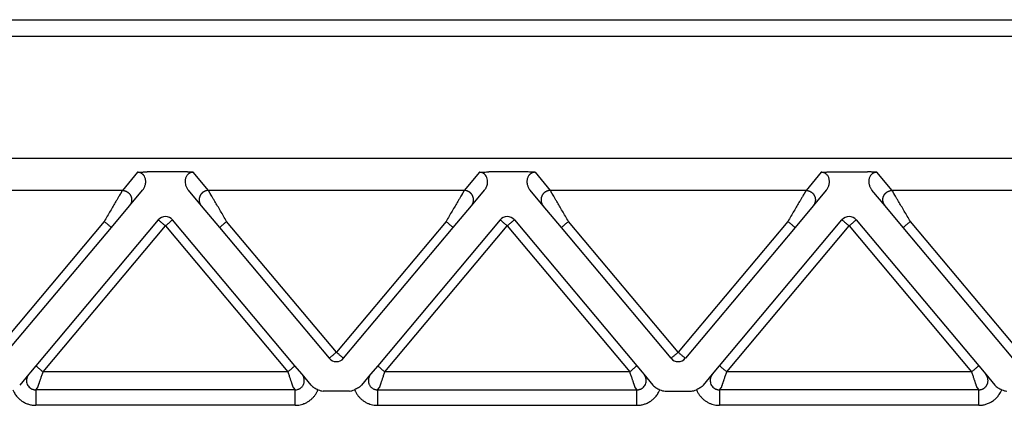
# Model space of a CAD drawing. Units: millimetres. Extents: x 382 to 679, y 152 to 362.
# Drawn here: x 471 to 503, y 277 to 289 of the extents above; entities that cross this region are included whole.
import ezdxf

# ---------------------------------------------------------------- set-up
doc = ezdxf.new("R2010")
doc.units = ezdxf.units.MM

msp = doc.modelspace()

# ---------------------------------------------------------------- linework, layer by layer
at = {"color": 2, "linetype": 'Continuous'}
for p, q in [((447.104, 288.961), (526.134, 288.961)), ((474.724, 284.056), (474.234, 283.473)), ((476.207, 284.067), (475.031, 284.067)), ((477.004, 283.473), (476.514, 284.056)), ((485.724, 284.056), (485.234, 283.473)), ((487.207, 284.067), (486.031, 284.067)), ((487.514, 284.056), (488.004, 283.473)), ((496.724, 284.056), (496.234, 283.473)), ((497.031, 284.067), (498.207, 284.067)), ((499.004, 283.473), (498.514, 284.056)), ((474.234, 283.473), (466.004, 283.473)), ((474.464, 282.981), (474.884, 283.482)), ((476.354, 283.482), (476.774, 282.981)), ((485.234, 283.473), (477.004, 283.473)), ((485.464, 282.981), (485.884, 283.482)), ((487.774, 282.981), (487.354, 283.482)), ((496.234, 283.473), (488.004, 283.473)), ((496.884, 283.482), (496.464, 282.981)), ((498.774, 282.981), (498.354, 283.482)), ((507.234, 283.473), (499.004, 283.473)), ((473.879, 282.284), (474.464, 282.981)), ((476.774, 282.981), (477.359, 282.284)), ((484.879, 282.284), (485.464, 282.981)), ((488.359, 282.284), (487.774, 282.981)), ((496.464, 282.981), (495.879, 282.284)), ((499.359, 282.284), (498.774, 282.981)), ((473.649, 282.476), (470.119, 278.27)), ((475.389, 282.528), (471.45, 277.834)), ((471.68, 277.641), (475.619, 282.335)), ((475.619, 282.335), (479.558, 277.641)), ((479.788, 277.834), (475.849, 282.528)), ((481.119, 278.27), (477.589, 282.476)), ((484.649, 282.476), (481.119, 278.27)), ((486.389, 282.528), (482.45, 277.834)), ((482.68, 277.641), (486.619, 282.335)), ((486.619, 282.335), (490.558, 277.641)), ((486.849, 282.528), (490.788, 277.834)), ((492.119, 278.27), (488.589, 282.476)), ((495.649, 282.476), (492.119, 278.27)), ((493.45, 277.834), (497.389, 282.528)), ((493.68, 277.641), (497.619, 282.335)), ((497.619, 282.335), (501.558, 277.641)), ((497.849, 282.528), (501.788, 277.834)), ((503.119, 278.27), (499.589, 282.476)), ((470.349, 278.077), (473.879, 282.284)), ((477.359, 282.284), (480.889, 278.077)), ((481.349, 278.077), (484.879, 282.284)), ((491.889, 278.077), (488.359, 282.284)), ((495.879, 282.284), (492.349, 278.077)), ((502.889, 278.077), (499.359, 282.284)), ((471.223, 277.563), (470.93, 277.214)), ((471.283, 277.634), (471.223, 277.563)), ((471.45, 277.834), (471.283, 277.634)), ((479.558, 277.641), (471.68, 277.641)), ((480.015, 277.563), (479.788, 277.834)), ((480.308, 277.214), (480.015, 277.563)), ((482.223, 277.563), (481.93, 277.214)), ((482.45, 277.834), (482.223, 277.563)), ((490.558, 277.641), (482.68, 277.641)), ((490.788, 277.834), (490.955, 277.634)), ((490.955, 277.634), (491.015, 277.563)), ((491.015, 277.563), (491.308, 277.214)), ((492.93, 277.214), (493.223, 277.563)), ((493.223, 277.563), (493.45, 277.834)), ((501.558, 277.641), (493.68, 277.641)), ((501.788, 277.834), (502.015, 277.563)), ((502.015, 277.563), (502.308, 277.214)), ((471.448, 277.065), (471.513, 277.143)), ((479.79, 277.065), (471.448, 277.065)), ((479.725, 277.143), (479.79, 277.065)), ((481.542, 277.025), (480.696, 277.025)), ((482.448, 277.065), (482.513, 277.143)), ((482.448, 277.065), (490.79, 277.065)), ((490.725, 277.143), (490.79, 277.065)), ((491.696, 277.025), (492.542, 277.025)), ((493.448, 277.065), (493.513, 277.143)), ((501.79, 277.065), (493.448, 277.065)), ((501.725, 277.143), (501.79, 277.065)), ((479.79, 276.567), (471.448, 276.567)), ((482.448, 276.567), (490.79, 276.567)), ((501.79, 276.567), (493.448, 276.567))]:
    msp.add_line(p, q, dxfattribs=at)
at = {"color": 7, "linetype": 'Continuous'}
for p, q in [((520.05, 288.425), (453.188, 288.425)), ((520.05, 284.498), (453.188, 284.498))]:
    msp.add_line(p, q, dxfattribs=at)
at = {"color": 2, "linetype": 'Continuous'}
for centre, start, end in [((475.619, 282.335), 90, 140), ((475.619, 282.335), 40, 90), ((486.619, 282.335), 90, 140), ((486.619, 282.335), 40, 90), ((497.619, 282.335), 90, 140), ((497.619, 282.335), 40, 90), ((481.119, 278.27), 220, 270), ((481.119, 278.27), 270, 320), ((492.119, 278.27), 220, 270), ((492.119, 278.27), 270, 320)]:
    msp.add_arc(centre, 0.3, start, end, dxfattribs=at)
for points, knots in [([(474.724, 284.056), (474.727, 284.057), (474.738, 284.058), (474.755, 284.059), (474.773, 284.06), (474.797, 284.062), (474.828, 284.063), (474.862, 284.064), (474.896, 284.066), (474.934, 284.066), (474.98, 284.067), (475.013, 284.067), (475.031, 284.067)], [0, 0, 0, 0, 0.0108475, 0.0315805, 0.049938, 0.0658136, 0.1054816, 0.1411152, 0.1696712, 0.2073052, 0.2533871, 0.3072897, 0.3072897, 0.3072897, 0.3072897]), ([(474.884, 283.482), (474.894, 283.494), (474.912, 283.518), (474.935, 283.557), (474.954, 283.597), (474.969, 283.639), (474.979, 283.681), (474.985, 283.724), (474.986, 283.764), (474.982, 283.822), (474.965, 283.891), (474.932, 283.949), (474.902, 283.982), (474.884, 283.999), (474.864, 284.015), (474.839, 284.03), (474.813, 284.041), (474.785, 284.05), (474.756, 284.055), (474.735, 284.056), (474.724, 284.056)], [0, 0, 0, 0, 0.0457801, 0.0916067, 0.1360403, 0.1786215, 0.2254499, 0.2629683, 0.3094214, 0.3463568, 0.4355024, 0.5198862, 0.5444199, 0.5685527, 0.593681, 0.6214496, 0.654211, 0.6798464, 0.708587, 0.7427254, 0.7427254, 0.7427254, 0.7427254]), ([(476.514, 284.056), (476.511, 284.057), (476.5, 284.058), (476.483, 284.059), (476.465, 284.06), (476.441, 284.062), (476.41, 284.063), (476.376, 284.064), (476.342, 284.066), (476.304, 284.066), (476.258, 284.067), (476.225, 284.067), (476.207, 284.067)], [0, 0, 0, 0, 0.0108475, 0.0315805, 0.049938, 0.0658136, 0.1054816, 0.1411152, 0.1696712, 0.2073052, 0.2533871, 0.3072897, 0.3072897, 0.3072897, 0.3072897]), ([(476.514, 284.056), (476.503, 284.056), (476.482, 284.055), (476.453, 284.05), (476.425, 284.041), (476.4, 284.03), (476.375, 284.015), (476.355, 284), (476.336, 283.982), (476.315, 283.959), (476.294, 283.927), (476.276, 283.889), (476.263, 283.848), (476.252, 283.793), (476.251, 283.721), (476.268, 283.636), (476.301, 283.554), (476.336, 283.506), (476.354, 283.482)], [0, 0, 0, 0, 0.0323871, 0.0628796, 0.088515, 0.1212764, 0.145276, 0.174173, 0.1983058, 0.2228395, 0.2670907, 0.3122743, 0.3493049, 0.3967829, 0.4793433, 0.5642993, 0.6538093, 0.7426876, 0.7426876, 0.7426876, 0.7426876]), ([(485.724, 284.056), (485.727, 284.057), (485.738, 284.058), (485.755, 284.059), (485.773, 284.06), (485.797, 284.062), (485.828, 284.063), (485.88, 284.065), (485.947, 284.067), (486.002, 284.067), (486.031, 284.067)], [0, 0, 0, 0, 0.0108475, 0.0315805, 0.049938, 0.0658136, 0.1054816, 0.1411152, 0.2221675, 0.3072882, 0.3072882, 0.3072882, 0.3072882]), ([(485.884, 283.482), (485.895, 283.495), (485.913, 283.519), (485.935, 283.557), (485.954, 283.595), (485.973, 283.65), (485.987, 283.721), (485.986, 283.807), (485.965, 283.891), (485.931, 283.949), (485.902, 283.983), (485.884, 283.999), (485.864, 284.015), (485.839, 284.03), (485.813, 284.041), (485.785, 284.05), (485.756, 284.055), (485.735, 284.056), (485.724, 284.056)], [0, 0, 0, 0, 0.0507233, 0.091605, 0.1301606, 0.1786184, 0.2635745, 0.3461349, 0.4352805, 0.5196643, 0.5458169, 0.5683305, 0.5934589, 0.6212275, 0.6539889, 0.6796243, 0.7083649, 0.7425032, 0.7425032, 0.7425032, 0.7425032]), ([(487.514, 284.056), (487.511, 284.057), (487.5, 284.058), (487.483, 284.059), (487.465, 284.06), (487.441, 284.062), (487.41, 284.063), (487.358, 284.065), (487.291, 284.067), (487.236, 284.067), (487.207, 284.067)], [0, 0, 0, 0, 0.0108475, 0.0315805, 0.049938, 0.0658136, 0.1054816, 0.1411152, 0.2221675, 0.3072882, 0.3072882, 0.3072882, 0.3072882]), ([(487.514, 284.056), (487.503, 284.056), (487.482, 284.055), (487.453, 284.05), (487.425, 284.041), (487.399, 284.03), (487.374, 284.015), (487.353, 283.999), (487.335, 283.982), (487.314, 283.957), (487.293, 283.926), (487.275, 283.886), (487.262, 283.846), (487.255, 283.806), (487.252, 283.764), (487.253, 283.724), (487.259, 283.681), (487.269, 283.639), (487.284, 283.597), (487.303, 283.557), (487.326, 283.518), (487.344, 283.494), (487.354, 283.482)], [0, 0, 0, 0, 0.0323871, 0.0628796, 0.088515, 0.1212764, 0.1485661, 0.1741735, 0.2001036, 0.2228396, 0.2724938, 0.3122695, 0.3538566, 0.3967796, 0.4337149, 0.480168, 0.5176865, 0.5645148, 0.607096, 0.6515296, 0.6973563, 0.7431363, 0.7431363, 0.7431363, 0.7431363]), ([(496.724, 284.056), (496.727, 284.057), (496.738, 284.058), (496.755, 284.059), (496.773, 284.06), (496.797, 284.062), (496.828, 284.063), (496.869, 284.065), (496.913, 284.066), (496.958, 284.067), (496.997, 284.067), (497.02, 284.067), (497.031, 284.067)], [0, 0, 0, 0, 0.0108475, 0.0315805, 0.049938, 0.0658136, 0.1054816, 0.1411152, 0.1907534, 0.236168, 0.2756007, 0.3072897, 0.3072897, 0.3072897, 0.3072897]), ([(496.884, 283.482), (496.894, 283.494), (496.912, 283.518), (496.935, 283.557), (496.954, 283.597), (496.969, 283.638), (496.979, 283.679), (496.985, 283.722), (496.986, 283.764), (496.983, 283.808), (496.975, 283.848), (496.962, 283.891), (496.943, 283.929), (496.916, 283.968), (496.884, 284.001), (496.846, 284.026), (496.813, 284.041), (496.785, 284.05), (496.756, 284.055), (496.735, 284.056), (496.724, 284.056)], [0, 0, 0, 0, 0.0457801, 0.0916067, 0.1360403, 0.1786215, 0.2209358, 0.2629693, 0.3094224, 0.3463578, 0.3938357, 0.4308663, 0.4819526, 0.5202978, 0.571453, 0.6217316, 0.654493, 0.6801284, 0.708869, 0.7430073, 0.7430073, 0.7430073, 0.7430073]), ([(498.514, 284.056), (498.511, 284.057), (498.5, 284.058), (498.483, 284.059), (498.465, 284.06), (498.441, 284.062), (498.41, 284.063), (498.369, 284.065), (498.325, 284.066), (498.28, 284.067), (498.241, 284.067), (498.218, 284.067), (498.207, 284.067)], [0, 0, 0, 0, 0.0108475, 0.0315805, 0.049938, 0.0658136, 0.1054816, 0.1411152, 0.1907534, 0.236168, 0.2756007, 0.3072897, 0.3072897, 0.3072897, 0.3072897]), ([(498.514, 284.056), (498.503, 284.056), (498.482, 284.055), (498.453, 284.05), (498.425, 284.041), (498.4, 284.03), (498.375, 284.015), (498.354, 283.999), (498.335, 283.982), (498.316, 283.96), (498.295, 283.929), (498.275, 283.888), (498.262, 283.845), (498.254, 283.802), (498.252, 283.761), (498.254, 283.718), (498.26, 283.678), (498.27, 283.635), (498.284, 283.595), (498.304, 283.555), (498.326, 283.518), (498.344, 283.494), (498.354, 283.482)], [0, 0, 0, 0, 0.0341383, 0.062879, 0.0885143, 0.1212757, 0.1452754, 0.1741724, 0.2001025, 0.2228385, 0.2611837, 0.3122699, 0.35882, 0.3967775, 0.4425626, 0.4801654, 0.5264719, 0.564512, 0.6129698, 0.6515255, 0.6973521, 0.7431322, 0.7431322, 0.7431322, 0.7431322]), ([(474.234, 283.473), (474.231, 283.468), (474.224, 283.455), (474.213, 283.437), (474.201, 283.417), (474.191, 283.399), (474.179, 283.378), (474.157, 283.341), (474.123, 283.284), (474.077, 283.205), (474.014, 283.099), (473.937, 282.967), (473.844, 282.809), (473.748, 282.645), (473.682, 282.533), (473.649, 282.476)], [0, 0, 0, 0, 0.016654, 0.045286, 0.063777, 0.084966, 0.108577, 0.134625, 0.213925, 0.30684, 0.411513, 0.581956, 0.766841, 0.958917, 1.15533, 1.15533, 1.15533, 1.15533]), ([(474.234, 283.473), (474.246, 283.472), (474.27, 283.471), (474.3, 283.465), (474.325, 283.458), (474.344, 283.451), (474.363, 283.443), (474.379, 283.435), (474.391, 283.427), (474.401, 283.421), (474.41, 283.415), (474.419, 283.408), (474.427, 283.401), (474.436, 283.393), (474.444, 283.385), (474.452, 283.377), (474.46, 283.368), (474.468, 283.359), (474.475, 283.35), (474.482, 283.34), (474.488, 283.33), (474.494, 283.32), (474.5, 283.31), (474.505, 283.299), (474.51, 283.288), (474.514, 283.277), (474.518, 283.266), (474.522, 283.254), (474.525, 283.243), (474.527, 283.232), (474.529, 283.22), (474.531, 283.208), (474.532, 283.197), (474.533, 283.186), (474.533, 283.174), (474.533, 283.163), (474.533, 283.152), (474.532, 283.141), (474.53, 283.13), (474.528, 283.116), (474.524, 283.098), (474.518, 283.078), (474.511, 283.06), (474.501, 283.036), (474.486, 283.009), (474.471, 282.99), (474.464, 282.981)], [0, 0, 0, 0, 0.0350903, 0.0726481, 0.0923496, 0.1126396, 0.133496, 0.1548885, 0.1657766, 0.1767845, 0.1879065, 0.1991364, 0.2104676, 0.221893, 0.2334054, 0.2449968, 0.2566591, 0.2683839, 0.2801625, 0.2919858, 0.3038446, 0.3157297, 0.3276315, 0.3395406, 0.3514473, 0.3633421, 0.3752156, 0.3870583, 0.3988612, 0.4106151, 0.4223114, 0.4339415, 0.4454973, 0.4569709, 0.4683548, 0.4796421, 0.490826, 0.5019002, 0.5128589, 0.5236968, 0.5449871, 0.5657408, 0.58593, 0.6055347, 0.6429161, 0.6778601, 0.6778601, 0.6778601, 0.6778601]), ([(477.004, 283.473), (476.992, 283.472), (476.968, 283.471), (476.938, 283.465), (476.913, 283.458), (476.894, 283.451), (476.875, 283.443), (476.859, 283.435), (476.847, 283.427), (476.837, 283.421), (476.828, 283.415), (476.819, 283.408), (476.811, 283.401), (476.802, 283.393), (476.794, 283.385), (476.786, 283.377), (476.778, 283.368), (476.77, 283.359), (476.763, 283.35), (476.756, 283.34), (476.75, 283.33), (476.744, 283.32), (476.738, 283.31), (476.733, 283.299), (476.728, 283.288), (476.724, 283.277), (476.72, 283.266), (476.716, 283.254), (476.713, 283.243), (476.711, 283.232), (476.709, 283.22), (476.707, 283.208), (476.706, 283.197), (476.705, 283.186), (476.705, 283.174), (476.705, 283.163), (476.705, 283.152), (476.706, 283.141), (476.708, 283.13), (476.71, 283.116), (476.714, 283.098), (476.72, 283.078), (476.727, 283.06), (476.737, 283.036), (476.752, 283.009), (476.767, 282.99), (476.774, 282.981)], [0, 0, 0, 0, 0.0350903, 0.0726481, 0.0923496, 0.1126396, 0.133496, 0.1548885, 0.1657766, 0.1767845, 0.1879065, 0.1991364, 0.2104676, 0.221893, 0.2334054, 0.2449968, 0.2566591, 0.2683839, 0.2801625, 0.2919858, 0.3038446, 0.3157297, 0.3276315, 0.3395406, 0.3514473, 0.3633421, 0.3752156, 0.3870583, 0.3988612, 0.4106151, 0.4223114, 0.4339415, 0.4454973, 0.4569709, 0.4683548, 0.4796421, 0.490826, 0.5019002, 0.5128589, 0.5236968, 0.5449871, 0.5657408, 0.58593, 0.6055347, 0.6429161, 0.6778601, 0.6778601, 0.6778601, 0.6778601]), ([(477.589, 282.476), (477.556, 282.533), (477.49, 282.645), (477.394, 282.809), (477.301, 282.967), (477.224, 283.099), (477.161, 283.205), (477.115, 283.284), (477.081, 283.341), (477.059, 283.378), (477.047, 283.399), (477.037, 283.417), (477.025, 283.437), (477.014, 283.455), (477.007, 283.468), (477.004, 283.473)], [0, 0, 0, 0, 0.196412, 0.388489, 0.573373, 0.743817, 0.84849, 0.941405, 1.020705, 1.046753, 1.070364, 1.091552, 1.110044, 1.138676, 1.15533, 1.15533, 1.15533, 1.15533]), ([(485.234, 283.473), (485.231, 283.468), (485.224, 283.455), (485.213, 283.437), (485.201, 283.417), (485.191, 283.399), (485.179, 283.378), (485.157, 283.341), (485.123, 283.284), (485.077, 283.205), (485.014, 283.099), (484.937, 282.967), (484.844, 282.809), (484.748, 282.645), (484.682, 282.533), (484.649, 282.476)], [0, 0, 0, 0, 0.016654, 0.045286, 0.063777, 0.084966, 0.108577, 0.134625, 0.213925, 0.30684, 0.411513, 0.581956, 0.766841, 0.958917, 1.15533, 1.15533, 1.15533, 1.15533]), ([(485.464, 282.981), (485.471, 282.99), (485.486, 283.009), (485.501, 283.036), (485.511, 283.06), (485.518, 283.078), (485.524, 283.098), (485.528, 283.116), (485.53, 283.13), (485.532, 283.141), (485.533, 283.152), (485.533, 283.163), (485.533, 283.174), (485.533, 283.186), (485.532, 283.197), (485.531, 283.208), (485.529, 283.22), (485.527, 283.232), (485.525, 283.243), (485.522, 283.254), (485.518, 283.266), (485.514, 283.277), (485.51, 283.288), (485.505, 283.299), (485.5, 283.31), (485.494, 283.32), (485.488, 283.33), (485.482, 283.34), (485.475, 283.35), (485.468, 283.359), (485.46, 283.368), (485.452, 283.377), (485.444, 283.385), (485.436, 283.393), (485.427, 283.401), (485.419, 283.408), (485.41, 283.415), (485.401, 283.421), (485.391, 283.427), (485.379, 283.435), (485.363, 283.443), (485.344, 283.451), (485.325, 283.458), (485.3, 283.465), (485.27, 283.471), (485.246, 283.472), (485.234, 283.473)], [0, 0, 0, 0, 0.034944, 0.0723254, 0.09193, 0.1121193, 0.132873, 0.1541633, 0.1650012, 0.1759599, 0.1870341, 0.198218, 0.2095052, 0.2208892, 0.2323628, 0.2439186, 0.2555487, 0.267245, 0.2789989, 0.2908017, 0.3026445, 0.314518, 0.3264128, 0.3383195, 0.3502285, 0.3621304, 0.3740155, 0.3858743, 0.3976976, 0.4094762, 0.421201, 0.4328633, 0.4444547, 0.455967, 0.4673925, 0.4787237, 0.4899536, 0.5010755, 0.5120834, 0.5229715, 0.5443641, 0.5652205, 0.5855105, 0.605212, 0.6427697, 0.6778601, 0.6778601, 0.6778601, 0.6778601]), ([(488.004, 283.473), (487.992, 283.472), (487.968, 283.471), (487.938, 283.465), (487.913, 283.458), (487.894, 283.451), (487.875, 283.443), (487.859, 283.435), (487.847, 283.427), (487.837, 283.421), (487.828, 283.415), (487.819, 283.408), (487.811, 283.401), (487.802, 283.393), (487.794, 283.385), (487.786, 283.377), (487.778, 283.368), (487.77, 283.359), (487.763, 283.35), (487.756, 283.34), (487.75, 283.33), (487.744, 283.32), (487.738, 283.31), (487.733, 283.299), (487.728, 283.288), (487.724, 283.277), (487.72, 283.266), (487.716, 283.254), (487.713, 283.243), (487.711, 283.232), (487.709, 283.22), (487.707, 283.208), (487.706, 283.197), (487.705, 283.186), (487.705, 283.174), (487.705, 283.163), (487.705, 283.152), (487.706, 283.141), (487.708, 283.13), (487.71, 283.116), (487.714, 283.098), (487.72, 283.078), (487.727, 283.06), (487.737, 283.036), (487.752, 283.009), (487.767, 282.99), (487.774, 282.981)], [0, 0, 0, 0, 0.0350903, 0.0726481, 0.0923496, 0.1126396, 0.133496, 0.1548885, 0.1657766, 0.1767845, 0.1879065, 0.1991364, 0.2104676, 0.221893, 0.2334054, 0.2449968, 0.2566591, 0.2683839, 0.2801625, 0.2919858, 0.3038446, 0.3157297, 0.3276315, 0.3395406, 0.3514473, 0.3633421, 0.3752156, 0.3870583, 0.3988612, 0.4106151, 0.4223114, 0.4339415, 0.4454973, 0.4569709, 0.4683548, 0.4796421, 0.490826, 0.5019002, 0.5128589, 0.5236968, 0.5449871, 0.5657408, 0.58593, 0.6055347, 0.6429161, 0.6778601, 0.6778601, 0.6778601, 0.6778601]), ([(488.589, 282.476), (488.556, 282.533), (488.49, 282.645), (488.394, 282.809), (488.301, 282.967), (488.224, 283.099), (488.161, 283.205), (488.115, 283.284), (488.081, 283.341), (488.059, 283.378), (488.047, 283.399), (488.037, 283.417), (488.025, 283.437), (488.014, 283.455), (488.007, 283.468), (488.004, 283.473)], [0, 0, 0, 0, 0.196412, 0.388489, 0.573373, 0.743817, 0.84849, 0.941405, 1.020705, 1.046753, 1.070364, 1.091552, 1.110044, 1.138676, 1.15533, 1.15533, 1.15533, 1.15533]), ([(496.234, 283.473), (496.231, 283.468), (496.224, 283.455), (496.213, 283.437), (496.201, 283.417), (496.191, 283.399), (496.179, 283.378), (496.157, 283.341), (496.123, 283.284), (496.077, 283.205), (496.014, 283.099), (495.937, 282.967), (495.844, 282.809), (495.748, 282.645), (495.682, 282.533), (495.649, 282.476)], [0, 0, 0, 0, 0.016654, 0.045286, 0.063777, 0.084966, 0.108577, 0.134625, 0.213925, 0.30684, 0.411513, 0.581956, 0.766841, 0.958917, 1.15533, 1.15533, 1.15533, 1.15533]), ([(496.234, 283.473), (496.246, 283.472), (496.27, 283.471), (496.3, 283.465), (496.325, 283.458), (496.344, 283.451), (496.363, 283.443), (496.379, 283.435), (496.391, 283.427), (496.401, 283.421), (496.41, 283.415), (496.419, 283.408), (496.427, 283.401), (496.436, 283.393), (496.444, 283.385), (496.452, 283.377), (496.46, 283.368), (496.468, 283.359), (496.475, 283.35), (496.482, 283.34), (496.488, 283.33), (496.494, 283.32), (496.5, 283.31), (496.505, 283.299), (496.51, 283.288), (496.514, 283.277), (496.518, 283.266), (496.522, 283.254), (496.525, 283.243), (496.527, 283.232), (496.529, 283.22), (496.531, 283.208), (496.532, 283.197), (496.533, 283.186), (496.533, 283.174), (496.533, 283.163), (496.533, 283.152), (496.532, 283.141), (496.53, 283.13), (496.528, 283.116), (496.524, 283.098), (496.518, 283.078), (496.511, 283.06), (496.501, 283.036), (496.486, 283.009), (496.471, 282.99), (496.464, 282.981)], [0, 0, 0, 0, 0.0350903, 0.0726481, 0.0923496, 0.1126396, 0.133496, 0.1548885, 0.1657766, 0.1767845, 0.1879065, 0.1991364, 0.2104676, 0.221893, 0.2334054, 0.2449968, 0.2566591, 0.2683839, 0.2801625, 0.2919858, 0.3038446, 0.3157297, 0.3276315, 0.3395406, 0.3514473, 0.3633421, 0.3752156, 0.3870583, 0.3988612, 0.4106151, 0.4223114, 0.4339415, 0.4454973, 0.4569709, 0.4683548, 0.4796421, 0.490826, 0.5019002, 0.5128589, 0.5236968, 0.5449871, 0.5657408, 0.58593, 0.6055347, 0.6429161, 0.6778601, 0.6778601, 0.6778601, 0.6778601]), ([(498.774, 282.981), (498.767, 282.99), (498.752, 283.009), (498.737, 283.036), (498.727, 283.06), (498.72, 283.078), (498.714, 283.098), (498.71, 283.116), (498.708, 283.13), (498.706, 283.141), (498.705, 283.152), (498.705, 283.163), (498.705, 283.174), (498.705, 283.186), (498.706, 283.197), (498.707, 283.208), (498.709, 283.22), (498.711, 283.232), (498.713, 283.243), (498.716, 283.254), (498.72, 283.266), (498.724, 283.277), (498.728, 283.288), (498.733, 283.299), (498.738, 283.31), (498.744, 283.32), (498.75, 283.33), (498.756, 283.34), (498.763, 283.35), (498.77, 283.359), (498.778, 283.368), (498.786, 283.377), (498.794, 283.385), (498.802, 283.393), (498.811, 283.401), (498.819, 283.408), (498.828, 283.415), (498.837, 283.421), (498.847, 283.427), (498.859, 283.435), (498.875, 283.443), (498.894, 283.451), (498.913, 283.458), (498.938, 283.465), (498.968, 283.471), (498.992, 283.472), (499.004, 283.473)], [0, 0, 0, 0, 0.034944, 0.0723254, 0.09193, 0.1121193, 0.132873, 0.1541633, 0.1650012, 0.1759599, 0.1870341, 0.198218, 0.2095052, 0.2208892, 0.2323628, 0.2439186, 0.2555487, 0.267245, 0.2789989, 0.2908017, 0.3026445, 0.314518, 0.3264128, 0.3383195, 0.3502285, 0.3621304, 0.3740155, 0.3858743, 0.3976976, 0.4094762, 0.421201, 0.4328633, 0.4444547, 0.455967, 0.4673925, 0.4787237, 0.4899536, 0.5010755, 0.5120834, 0.5229715, 0.5443641, 0.5652205, 0.5855105, 0.605212, 0.6427697, 0.6778601, 0.6778601, 0.6778601, 0.6778601]), ([(499.589, 282.476), (499.556, 282.533), (499.49, 282.645), (499.394, 282.809), (499.301, 282.967), (499.224, 283.099), (499.161, 283.205), (499.115, 283.284), (499.081, 283.341), (499.059, 283.378), (499.047, 283.399), (499.037, 283.417), (499.025, 283.437), (499.014, 283.455), (499.007, 283.468), (499.004, 283.473)], [0, 0, 0, 0, 0.196412, 0.388489, 0.573373, 0.743817, 0.84849, 0.941405, 1.020705, 1.046753, 1.070364, 1.091552, 1.110044, 1.138676, 1.15533, 1.15533, 1.15533, 1.15533]), ([(473.879, 282.284), (473.876, 282.286), (473.871, 282.29), (473.858, 282.301), (473.838, 282.318), (473.809, 282.342), (473.773, 282.372), (473.733, 282.405), (473.691, 282.441), (473.663, 282.464), (473.649, 282.476)], [0, 0, 0, 0, 0.0105318, 0.0210635, 0.0492552, 0.087868, 0.1352972, 0.1895716, 0.2437903, 0.3, 0.3, 0.3, 0.3]), ([(475.389, 282.528), (475.392, 282.526), (475.398, 282.521), (475.412, 282.509), (475.431, 282.493), (475.448, 282.479), (475.456, 282.472)], [0, 0, 0, 0, 0.01141807, 0.02283614, 0.05496705, 0.08786797, 0.08786797, 0.08786797, 0.08786797]), ([(475.456, 282.472), (475.47, 282.461), (475.494, 282.44), (475.532, 282.408), (475.566, 282.38), (475.595, 282.355), (475.611, 282.342), (475.619, 282.335)], [0, 0, 0, 0, 0.0512042, 0.097327, 0.1488727, 0.1815012, 0.212132, 0.212132, 0.212132, 0.212132]), ([(475.619, 282.335), (475.634, 282.348), (475.663, 282.372), (475.706, 282.408), (475.745, 282.441), (475.77, 282.462), (475.782, 282.472)], [0, 0, 0, 0, 0.0585271, 0.114805, 0.1662817, 0.212132, 0.212132, 0.212132, 0.212132]), ([(475.782, 282.472), (475.79, 282.479), (475.807, 282.493), (475.827, 282.509), (475.84, 282.521), (475.846, 282.526), (475.849, 282.528)], [0, 0, 0, 0, 0.03480346, 0.06503183, 0.0764499, 0.08786797, 0.08786797, 0.08786797, 0.08786797]), ([(477.359, 282.284), (477.362, 282.286), (477.367, 282.29), (477.38, 282.301), (477.4, 282.318), (477.429, 282.342), (477.465, 282.372), (477.505, 282.405), (477.547, 282.441), (477.575, 282.464), (477.589, 282.476)], [0, 0, 0, 0, 0.0105318, 0.0210635, 0.0492552, 0.087868, 0.1352972, 0.1895716, 0.2437903, 0.3, 0.3, 0.3, 0.3]), ([(484.649, 282.476), (484.663, 282.464), (484.691, 282.441), (484.733, 282.405), (484.773, 282.372), (484.809, 282.342), (484.838, 282.318), (484.858, 282.301), (484.871, 282.29), (484.876, 282.286), (484.879, 282.284)], [0, 0, 0, 0, 0.0562097, 0.1104284, 0.1647028, 0.212132, 0.2507448, 0.2789365, 0.2894682, 0.3, 0.3, 0.3, 0.3]), ([(486.389, 282.528), (486.392, 282.526), (486.398, 282.521), (486.412, 282.509), (486.431, 282.493), (486.448, 282.479), (486.456, 282.472)], [0, 0, 0, 0, 0.01141807, 0.02283614, 0.05462001, 0.08786797, 0.08786797, 0.08786797, 0.08786797]), ([(486.456, 282.472), (486.469, 282.461), (486.494, 282.44), (486.532, 282.408), (486.566, 282.38), (486.595, 282.355), (486.611, 282.342), (486.619, 282.335)], [0, 0, 0, 0, 0.0505139, 0.097327, 0.1491309, 0.1811963, 0.212132, 0.212132, 0.212132, 0.212132]), ([(486.619, 282.335), (486.634, 282.348), (486.663, 282.372), (486.705, 282.408), (486.745, 282.441), (486.77, 282.462), (486.782, 282.472)], [0, 0, 0, 0, 0.0585271, 0.114805, 0.1654074, 0.212132, 0.212132, 0.212132, 0.212132]), ([(486.782, 282.472), (486.79, 282.479), (486.807, 282.493), (486.827, 282.509), (486.84, 282.521), (486.846, 282.526), (486.849, 282.528)], [0, 0, 0, 0, 0.03485356, 0.06503183, 0.0764499, 0.08786797, 0.08786797, 0.08786797, 0.08786797]), ([(488.359, 282.284), (488.362, 282.286), (488.367, 282.29), (488.38, 282.301), (488.4, 282.318), (488.429, 282.342), (488.465, 282.372), (488.505, 282.405), (488.547, 282.441), (488.575, 282.464), (488.589, 282.476)], [0, 0, 0, 0, 0.0105318, 0.0210635, 0.0492552, 0.087868, 0.1352972, 0.1895716, 0.2437903, 0.3, 0.3, 0.3, 0.3]), ([(495.879, 282.284), (495.876, 282.286), (495.871, 282.29), (495.858, 282.301), (495.838, 282.318), (495.809, 282.342), (495.773, 282.372), (495.733, 282.405), (495.691, 282.441), (495.663, 282.464), (495.649, 282.476)], [0, 0, 0, 0, 0.0105318, 0.0210635, 0.0492552, 0.087868, 0.1352972, 0.1895716, 0.2437903, 0.3, 0.3, 0.3, 0.3]), ([(497.389, 282.528), (497.392, 282.526), (497.398, 282.521), (497.412, 282.509), (497.432, 282.493), (497.448, 282.479), (497.456, 282.472)], [0, 0, 0, 0, 0.01141807, 0.02283614, 0.05513464, 0.08786797, 0.08786797, 0.08786797, 0.08786797]), ([(497.456, 282.472), (497.469, 282.461), (497.494, 282.44), (497.532, 282.408), (497.566, 282.38), (497.595, 282.355), (497.611, 282.342), (497.619, 282.335)], [0, 0, 0, 0, 0.0505965, 0.097327, 0.1489547, 0.1815278, 0.212132, 0.212132, 0.212132, 0.212132]), ([(497.619, 282.335), (497.634, 282.348), (497.663, 282.372), (497.706, 282.408), (497.745, 282.441), (497.77, 282.462), (497.782, 282.472)], [0, 0, 0, 0, 0.0585271, 0.114805, 0.166398, 0.212132, 0.212132, 0.212132, 0.212132]), ([(497.782, 282.472), (497.79, 282.479), (497.807, 282.493), (497.827, 282.509), (497.84, 282.521), (497.846, 282.526), (497.849, 282.528)], [0, 0, 0, 0, 0.03505766, 0.06503183, 0.0764499, 0.08786797, 0.08786797, 0.08786797, 0.08786797]), ([(499.589, 282.476), (499.575, 282.464), (499.547, 282.441), (499.505, 282.405), (499.465, 282.372), (499.429, 282.342), (499.4, 282.318), (499.38, 282.301), (499.367, 282.29), (499.362, 282.286), (499.359, 282.284)], [0, 0, 0, 0, 0.0562097, 0.1104284, 0.1647028, 0.212132, 0.2507448, 0.2789365, 0.2894682, 0.3, 0.3, 0.3, 0.3]), ([(481.119, 278.27), (481.104, 278.257), (481.075, 278.233), (481.033, 278.197), (480.993, 278.164), (480.969, 278.144), (480.956, 278.133)], [0, 0, 0, 0, 0.0585271, 0.114805, 0.1649145, 0.212132, 0.212132, 0.212132, 0.212132]), ([(481.282, 278.133), (481.268, 278.145), (481.243, 278.165), (481.201, 278.201), (481.16, 278.235), (481.131, 278.26), (481.119, 278.27)], [0, 0, 0, 0, 0.0524612, 0.097327, 0.1661858, 0.212132, 0.212132, 0.212132, 0.212132]), ([(492.119, 278.27), (492.104, 278.257), (492.075, 278.233), (492.033, 278.197), (491.993, 278.164), (491.969, 278.144), (491.956, 278.133)], [0, 0, 0, 0, 0.0585271, 0.114805, 0.1649013, 0.212132, 0.212132, 0.212132, 0.212132]), ([(492.282, 278.133), (492.269, 278.144), (492.244, 278.165), (492.206, 278.197), (492.172, 278.225), (492.143, 278.25), (492.127, 278.263), (492.119, 278.27)], [0, 0, 0, 0, 0.0506849, 0.097327, 0.1485092, 0.1814918, 0.212132, 0.212132, 0.212132, 0.212132]), ([(480.956, 278.133), (480.948, 278.126), (480.931, 278.112), (480.912, 278.096), (480.898, 278.084), (480.892, 278.079), (480.889, 278.077)], [0, 0, 0, 0, 0.03418788, 0.06503183, 0.0764499, 0.08786797, 0.08786797, 0.08786797, 0.08786797]), ([(481.349, 278.077), (481.346, 278.079), (481.34, 278.084), (481.326, 278.096), (481.306, 278.113), (481.29, 278.127), (481.282, 278.133)], [0, 0, 0, 0, 0.01141807, 0.02283614, 0.0561738, 0.08786797, 0.08786797, 0.08786797, 0.08786797]), ([(491.956, 278.133), (491.948, 278.126), (491.931, 278.112), (491.912, 278.096), (491.898, 278.084), (491.892, 278.079), (491.889, 278.077)], [0, 0, 0, 0, 0.034391, 0.06503183, 0.0764499, 0.08786797, 0.08786797, 0.08786797, 0.08786797]), ([(492.349, 278.077), (492.346, 278.079), (492.34, 278.084), (492.326, 278.096), (492.307, 278.112), (492.29, 278.126), (492.282, 278.133)], [0, 0, 0, 0, 0.01141807, 0.02283614, 0.05397203, 0.08786797, 0.08786797, 0.08786797, 0.08786797]), ([(471.223, 277.563), (471.218, 277.556), (471.207, 277.543), (471.194, 277.522), (471.182, 277.5), (471.171, 277.477), (471.163, 277.453), (471.157, 277.43), (471.152, 277.406), (471.148, 277.365), (471.151, 277.308), (471.172, 277.239), (471.209, 277.177), (471.249, 277.137), (471.282, 277.113), (471.303, 277.1), (471.325, 277.089), (471.349, 277.08), (471.374, 277.073), (471.398, 277.068), (471.422, 277.066), (471.438, 277.065), (471.448, 277.065)], [0, 0, 0, 0, 0.0253059, 0.0500052, 0.0751117, 0.1000059, 0.1270379, 0.1499943, 0.1730107, 0.1999331, 0.2719354, 0.3434266, 0.4153106, 0.4868863, 0.5114813, 0.5367811, 0.559657, 0.5866852, 0.6133089, 0.636528, 0.6589431, 0.6864169, 0.6864169, 0.6864169, 0.6864169]), ([(471.45, 277.834), (471.453, 277.831), (471.458, 277.827), (471.471, 277.816), (471.49, 277.8), (471.52, 277.775), (471.555, 277.745), (471.595, 277.712), (471.637, 277.677), (471.666, 277.653), (471.68, 277.641)], [0, 0, 0, 0, 0.0105318, 0.0210635, 0.0492552, 0.087868, 0.1352972, 0.1895716, 0.2437903, 0.3, 0.3, 0.3, 0.3]), ([(471.513, 277.143), (471.513, 277.144), (471.514, 277.146), (471.515, 277.15), (471.517, 277.155), (471.519, 277.161), (471.52, 277.165), (471.521, 277.168), (471.522, 277.171), (471.523, 277.174), (471.525, 277.178), (471.526, 277.182), (471.527, 277.186), (471.529, 277.19), (471.53, 277.194), (471.533, 277.202), (471.537, 277.215), (471.543, 277.233), (471.549, 277.252), (471.556, 277.272), (471.563, 277.293), (471.572, 277.32), (471.583, 277.352), (471.596, 277.39), (471.609, 277.429), (471.624, 277.475), (471.641, 277.526), (471.661, 277.583), (471.673, 277.622), (471.68, 277.641)], [0, 0, 0, 0, 0.002942, 0.007304, 0.0129068, 0.0197908, 0.0236008, 0.0265087, 0.0292463, 0.032545, 0.0371365, 0.0421843, 0.046018, 0.0495113, 0.0535375, 0.0589702, 0.075695, 0.0941961, 0.1143979, 0.135755, 0.1585328, 0.182652, 0.2202414, 0.2600642, 0.3018626, 0.3453786, 0.4041821, 0.4643773, 0.5254051, 0.5254051, 0.5254051, 0.5254051]), ([(479.788, 277.834), (479.785, 277.831), (479.78, 277.827), (479.767, 277.816), (479.748, 277.8), (479.718, 277.775), (479.683, 277.745), (479.643, 277.712), (479.601, 277.677), (479.572, 277.653), (479.558, 277.641)], [0, 0, 0, 0, 0.0105318, 0.0210635, 0.0492552, 0.087868, 0.1352972, 0.1895716, 0.2437903, 0.3, 0.3, 0.3, 0.3]), ([(479.558, 277.641), (479.565, 277.622), (479.577, 277.583), (479.597, 277.526), (479.614, 277.475), (479.629, 277.429), (479.642, 277.39), (479.655, 277.352), (479.666, 277.32), (479.675, 277.293), (479.682, 277.272), (479.689, 277.252), (479.695, 277.233), (479.701, 277.215), (479.705, 277.202), (479.708, 277.194), (479.709, 277.19), (479.711, 277.186), (479.712, 277.182), (479.713, 277.178), (479.715, 277.174), (479.716, 277.171), (479.717, 277.168), (479.718, 277.165), (479.719, 277.161), (479.721, 277.155), (479.723, 277.15), (479.724, 277.146), (479.725, 277.144), (479.725, 277.143)], [0, 0, 0, 0, 0.0610278, 0.121223, 0.1800266, 0.2235426, 0.2653409, 0.3051637, 0.3427531, 0.3668723, 0.3896502, 0.4110072, 0.431209, 0.4497101, 0.4664349, 0.4718676, 0.4758939, 0.4793871, 0.4832209, 0.4882687, 0.4928602, 0.4961589, 0.4988964, 0.5018043, 0.5056143, 0.5124984, 0.5181012, 0.5224631, 0.5254051, 0.5254051, 0.5254051, 0.5254051]), ([(479.79, 277.065), (479.807, 277.066), (479.84, 277.067), (479.881, 277.077), (479.913, 277.089), (479.934, 277.1), (479.955, 277.112), (479.979, 277.129), (480.003, 277.151), (480.028, 277.179), (480.048, 277.209), (480.064, 277.24), (480.076, 277.272), (480.085, 277.307), (480.089, 277.344), (480.089, 277.377), (480.086, 277.406), (480.081, 277.43), (480.075, 277.453), (480.067, 277.476), (480.057, 277.5), (480.044, 277.522), (480.03, 277.544), (480.02, 277.557), (480.015, 277.563)], [0, 0, 0, 0, 0.0494985, 0.0996452, 0.1266734, 0.1495493, 0.1725429, 0.1994439, 0.2352147, 0.2713017, 0.3111725, 0.3431719, 0.3749892, 0.4150337, 0.4508487, 0.4869186, 0.513841, 0.5368574, 0.5598138, 0.5868459, 0.6100875, 0.6368464, 0.6637289, 0.6868513, 0.6868513, 0.6868513, 0.6868513]), ([(482.223, 277.563), (482.213, 277.55), (482.193, 277.523), (482.17, 277.478), (482.155, 277.43), (482.149, 277.386), (482.149, 277.346), (482.153, 277.311), (482.161, 277.275), (482.174, 277.241), (482.191, 277.208), (482.211, 277.178), (482.235, 277.151), (482.265, 277.124), (482.303, 277.099), (482.341, 277.083), (482.373, 277.073), (482.396, 277.069), (482.422, 277.066), (482.438, 277.065), (482.448, 277.065)], [0, 0, 0, 0, 0.0499471, 0.0999277, 0.1501363, 0.199775, 0.2320118, 0.2716586, 0.3041216, 0.3435206, 0.3799427, 0.4153925, 0.4514795, 0.4872503, 0.5369953, 0.5869591, 0.6101091, 0.6368018, 0.6592169, 0.6866908, 0.6866908, 0.6866908, 0.6866908]), ([(482.45, 277.834), (482.453, 277.831), (482.458, 277.827), (482.471, 277.816), (482.49, 277.8), (482.52, 277.775), (482.555, 277.745), (482.595, 277.712), (482.637, 277.677), (482.666, 277.653), (482.68, 277.641)], [0, 0, 0, 0, 0.0105318, 0.0210635, 0.0492552, 0.087868, 0.1352972, 0.1895716, 0.2437903, 0.3, 0.3, 0.3, 0.3]), ([(482.513, 277.143), (482.513, 277.144), (482.514, 277.146), (482.515, 277.15), (482.517, 277.155), (482.519, 277.161), (482.52, 277.165), (482.521, 277.168), (482.522, 277.171), (482.523, 277.174), (482.525, 277.178), (482.526, 277.182), (482.527, 277.186), (482.529, 277.19), (482.53, 277.194), (482.533, 277.202), (482.537, 277.215), (482.543, 277.233), (482.549, 277.252), (482.556, 277.272), (482.563, 277.293), (482.572, 277.32), (482.583, 277.352), (482.596, 277.39), (482.609, 277.429), (482.624, 277.475), (482.641, 277.526), (482.661, 277.583), (482.673, 277.622), (482.68, 277.641)], [0, 0, 0, 0, 0.002942, 0.007304, 0.0129068, 0.0197908, 0.0236008, 0.0265087, 0.0292463, 0.032545, 0.0371365, 0.0421843, 0.046018, 0.0495113, 0.0535375, 0.0589702, 0.075695, 0.0941961, 0.1143979, 0.135755, 0.1585328, 0.182652, 0.2202414, 0.2600642, 0.3018626, 0.3453786, 0.4041821, 0.4643773, 0.5254051, 0.5254051, 0.5254051, 0.5254051]), ([(490.558, 277.641), (490.572, 277.653), (490.601, 277.677), (490.643, 277.712), (490.683, 277.745), (490.718, 277.775), (490.748, 277.8), (490.767, 277.816), (490.78, 277.827), (490.785, 277.831), (490.788, 277.834)], [0, 0, 0, 0, 0.0562097, 0.1104284, 0.1647028, 0.212132, 0.2507448, 0.2789365, 0.2894682, 0.3, 0.3, 0.3, 0.3]), ([(490.558, 277.641), (490.565, 277.622), (490.577, 277.583), (490.597, 277.526), (490.614, 277.475), (490.629, 277.429), (490.642, 277.39), (490.655, 277.352), (490.666, 277.32), (490.675, 277.293), (490.682, 277.272), (490.689, 277.252), (490.695, 277.233), (490.701, 277.215), (490.705, 277.202), (490.708, 277.194), (490.709, 277.19), (490.711, 277.186), (490.712, 277.182), (490.713, 277.178), (490.715, 277.174), (490.716, 277.171), (490.717, 277.168), (490.718, 277.165), (490.719, 277.161), (490.721, 277.155), (490.723, 277.15), (490.724, 277.146), (490.725, 277.144), (490.725, 277.143)], [0, 0, 0, 0, 0.0610278, 0.121223, 0.1800266, 0.2235426, 0.2653409, 0.3051637, 0.3427531, 0.3668723, 0.3896502, 0.4110072, 0.431209, 0.4497101, 0.4664349, 0.4718676, 0.4758939, 0.4793871, 0.4832209, 0.4882687, 0.4928602, 0.4961589, 0.4988964, 0.5018043, 0.5056143, 0.5124984, 0.5181012, 0.5224631, 0.5254051, 0.5254051, 0.5254051, 0.5254051]), ([(490.79, 277.065), (490.8, 277.065), (490.816, 277.066), (490.842, 277.069), (490.865, 277.073), (490.89, 277.081), (490.913, 277.089), (490.935, 277.1), (490.956, 277.113), (490.989, 277.137), (491.029, 277.177), (491.066, 277.239), (491.087, 277.308), (491.09, 277.365), (491.086, 277.406), (491.081, 277.431), (491.075, 277.454), (491.066, 277.479), (491.056, 277.501), (491.044, 277.522), (491.031, 277.543), (491.021, 277.556), (491.015, 277.563)], [0, 0, 0, 0, 0.0274738, 0.0498889, 0.0765817, 0.0997317, 0.1267599, 0.1496359, 0.1749356, 0.1995307, 0.2711063, 0.3429903, 0.4144815, 0.4864838, 0.5134062, 0.5364226, 0.5626053, 0.5864112, 0.6132408, 0.6364117, 0.6598332, 0.6864167, 0.6864167, 0.6864167, 0.6864167]), ([(493.223, 277.563), (493.218, 277.556), (493.207, 277.543), (493.194, 277.523), (493.182, 277.501), (493.167, 277.468), (493.155, 277.428), (493.148, 277.371), (493.151, 277.308), (493.172, 277.239), (493.209, 277.177), (493.25, 277.136), (493.283, 277.112), (493.304, 277.1), (493.325, 277.089), (493.349, 277.08), (493.374, 277.073), (493.398, 277.068), (493.422, 277.066), (493.438, 277.065), (493.448, 277.065)], [0, 0, 0, 0, 0.0253059, 0.0500052, 0.073176, 0.1000057, 0.157184, 0.1998465, 0.2718488, 0.3433399, 0.415224, 0.4867996, 0.5137006, 0.5366941, 0.5595701, 0.5865983, 0.613222, 0.6364411, 0.6588562, 0.68633, 0.68633, 0.68633, 0.68633]), ([(493.68, 277.641), (493.666, 277.653), (493.637, 277.677), (493.595, 277.712), (493.555, 277.745), (493.52, 277.775), (493.49, 277.8), (493.471, 277.816), (493.458, 277.827), (493.453, 277.831), (493.45, 277.834)], [0, 0, 0, 0, 0.0562097, 0.1104284, 0.1647028, 0.212132, 0.2507448, 0.2789365, 0.2894682, 0.3, 0.3, 0.3, 0.3]), ([(493.513, 277.143), (493.513, 277.144), (493.514, 277.146), (493.515, 277.15), (493.517, 277.155), (493.519, 277.161), (493.52, 277.165), (493.521, 277.168), (493.522, 277.171), (493.523, 277.174), (493.525, 277.178), (493.526, 277.182), (493.527, 277.186), (493.529, 277.19), (493.53, 277.194), (493.533, 277.202), (493.537, 277.215), (493.543, 277.233), (493.549, 277.252), (493.556, 277.272), (493.563, 277.293), (493.572, 277.32), (493.583, 277.352), (493.596, 277.39), (493.609, 277.429), (493.624, 277.475), (493.641, 277.526), (493.661, 277.583), (493.673, 277.622), (493.68, 277.641)], [0, 0, 0, 0, 0.002942, 0.007304, 0.0129068, 0.0197908, 0.0236008, 0.0265087, 0.0292463, 0.032545, 0.0371365, 0.0421843, 0.046018, 0.0495113, 0.0535375, 0.0589702, 0.075695, 0.0941961, 0.1143979, 0.135755, 0.1585328, 0.182652, 0.2202414, 0.2600642, 0.3018626, 0.3453786, 0.4041821, 0.4643773, 0.5254051, 0.5254051, 0.5254051, 0.5254051]), ([(501.558, 277.641), (501.572, 277.653), (501.601, 277.677), (501.643, 277.712), (501.683, 277.745), (501.718, 277.775), (501.748, 277.8), (501.767, 277.816), (501.78, 277.827), (501.785, 277.831), (501.788, 277.834)], [0, 0, 0, 0, 0.0562097, 0.1104284, 0.1647028, 0.212132, 0.2507448, 0.2789365, 0.2894682, 0.3, 0.3, 0.3, 0.3]), ([(501.558, 277.641), (501.565, 277.622), (501.577, 277.583), (501.597, 277.526), (501.614, 277.475), (501.629, 277.429), (501.642, 277.39), (501.655, 277.352), (501.666, 277.32), (501.675, 277.293), (501.682, 277.272), (501.689, 277.252), (501.695, 277.233), (501.701, 277.215), (501.705, 277.202), (501.708, 277.194), (501.709, 277.19), (501.711, 277.186), (501.712, 277.182), (501.713, 277.178), (501.715, 277.174), (501.716, 277.171), (501.717, 277.168), (501.718, 277.165), (501.719, 277.161), (501.721, 277.155), (501.723, 277.15), (501.724, 277.146), (501.725, 277.144), (501.725, 277.143)], [0, 0, 0, 0, 0.0610278, 0.121223, 0.1800266, 0.2235426, 0.2653409, 0.3051637, 0.3427531, 0.3668723, 0.3896502, 0.4110072, 0.431209, 0.4497101, 0.4664349, 0.4718676, 0.4758939, 0.4793871, 0.4832209, 0.4882687, 0.4928602, 0.4961589, 0.4988964, 0.5018043, 0.5056143, 0.5124984, 0.5181012, 0.5224631, 0.5254051, 0.5254051, 0.5254051, 0.5254051]), ([(501.79, 277.065), (501.798, 277.065), (501.813, 277.065), (501.838, 277.068), (501.867, 277.074), (501.894, 277.082), (501.916, 277.091), (501.933, 277.099), (501.949, 277.108), (501.964, 277.119), (501.979, 277.13), (501.993, 277.142), (502.006, 277.155), (502.019, 277.168), (502.03, 277.183), (502.041, 277.198), (502.05, 277.214), (502.06, 277.233), (502.07, 277.254), (502.078, 277.279), (502.084, 277.305), (502.088, 277.335), (502.089, 277.369), (502.087, 277.401), (502.082, 277.426), (502.078, 277.445), (502.072, 277.463), (502.065, 277.481), (502.057, 277.498), (502.048, 277.515), (502.038, 277.532), (502.029, 277.545), (502.021, 277.555), (502.017, 277.56), (502.015, 277.563)], [0, 0, 0, 0, 0.0220917, 0.0441943, 0.0774028, 0.1106253, 0.1291098, 0.1475888, 0.1660509, 0.1845124, 0.2030118, 0.2215111, 0.2400143, 0.258518, 0.2770373, 0.2955577, 0.3141029, 0.3326516, 0.358951, 0.3852522, 0.4116387, 0.4380343, 0.4761004, 0.5141611, 0.5332685, 0.5523837, 0.5715321, 0.5906823, 0.6097858, 0.6288906, 0.6480124, 0.6671348, 0.6770889, 0.6870414, 0.6870414, 0.6870414, 0.6870414]), ([(470.708, 277.066), (470.722, 277.035), (470.754, 276.963), (470.811, 276.881), (470.866, 276.817), (470.909, 276.776), (470.953, 276.738), (471.021, 276.688), (471.108, 276.639), (471.202, 276.604), (471.273, 276.585), (471.331, 276.575), (471.388, 276.568), (471.427, 276.567), (471.448, 276.567)], [0, 0, 0, 0, 0.1029947, 0.2365479, 0.2975053, 0.3551624, 0.413503, 0.4738081, 0.6072205, 0.7105583, 0.7735802, 0.8285801, 0.8849756, 0.9463452, 0.9463452, 0.9463452, 0.9463452]), ([(471.448, 277.065), (471.448, 277.06), (471.448, 277.044), (471.448, 277.013), (471.448, 276.964), (471.448, 276.901), (471.448, 276.825), (471.448, 276.741), (471.448, 276.654), (471.448, 276.596), (471.448, 276.567)], [0, 0, 0, 0, 0.0150982, 0.0467802, 0.0956319, 0.1603022, 0.2376376, 0.323047, 0.4114358, 0.4980973, 0.4980973, 0.4980973, 0.4980973]), ([(479.79, 276.567), (479.81, 276.567), (479.849, 276.568), (479.917, 276.576), (479.994, 276.592), (480.066, 276.615), (480.123, 276.639), (480.167, 276.661), (480.21, 276.685), (480.251, 276.713), (480.29, 276.742), (480.328, 276.774), (480.363, 276.809), (480.396, 276.845), (480.427, 276.884), (480.456, 276.924), (480.482, 276.966), (480.502, 277.004), (480.518, 277.038), (480.526, 277.057), (480.53, 277.066)], [0, 0, 0, 0, 0.0584719, 0.1169821, 0.205131, 0.2934298, 0.3426175, 0.3918468, 0.4410468, 0.4902635, 0.5395923, 0.5889236, 0.6382598, 0.6875838, 0.7369278, 0.7862461, 0.835599, 0.8849088, 0.9158173, 0.9466983, 0.9466983, 0.9466983, 0.9466983]), ([(479.79, 276.567), (479.79, 276.596), (479.79, 276.654), (479.79, 276.741), (479.79, 276.825), (479.79, 276.901), (479.79, 276.964), (479.79, 277.013), (479.79, 277.044), (479.79, 277.06), (479.79, 277.065)], [0, 0, 0, 0, 0.0866615, 0.1750504, 0.2604598, 0.3377951, 0.4024654, 0.4513171, 0.4829992, 0.4980973, 0.4980973, 0.4980973, 0.4980973]), ([(480.308, 277.214), (480.322, 277.199), (480.352, 277.167), (480.407, 277.129), (480.467, 277.095), (480.509, 277.076), (480.53, 277.066)], [0, 0, 0, 0, 0.0622694, 0.1297359, 0.1992481, 0.2682806, 0.2682806, 0.2682806, 0.2682806]), ([(480.53, 277.066), (480.558, 277.054), (480.612, 277.032), (480.669, 277.027), (480.696, 277.025)], [0, 0, 0, 0, 0.091801, 0.1723408, 0.1723408, 0.1723408, 0.1723408]), ([(481.542, 277.025), (481.569, 277.027), (481.626, 277.032), (481.68, 277.054), (481.708, 277.066)], [0, 0, 0, 0, 0.0805397, 0.1723408, 0.1723408, 0.1723408, 0.1723408]), ([(481.93, 277.214), (481.916, 277.199), (481.886, 277.167), (481.831, 277.129), (481.771, 277.095), (481.729, 277.076), (481.708, 277.066)], [0, 0, 0, 0, 0.0622694, 0.1297359, 0.1992481, 0.2682806, 0.2682806, 0.2682806, 0.2682806]), ([(481.708, 277.066), (481.712, 277.057), (481.72, 277.038), (481.736, 277.004), (481.756, 276.966), (481.782, 276.924), (481.811, 276.884), (481.842, 276.845), (481.875, 276.809), (481.91, 276.774), (481.948, 276.742), (481.987, 276.713), (482.028, 276.685), (482.071, 276.661), (482.115, 276.639), (482.172, 276.615), (482.244, 276.592), (482.321, 276.576), (482.389, 276.568), (482.428, 276.567), (482.448, 276.567)], [0, 0, 0, 0, 0.030881, 0.0617895, 0.1110993, 0.1604522, 0.2097705, 0.2591145, 0.3084385, 0.3577747, 0.407106, 0.4564348, 0.5056515, 0.5548515, 0.6040808, 0.6532685, 0.7415673, 0.8297162, 0.8882264, 0.9466983, 0.9466983, 0.9466983, 0.9466983]), ([(482.448, 277.065), (482.448, 277.06), (482.448, 277.044), (482.448, 277.013), (482.448, 276.964), (482.448, 276.901), (482.448, 276.825), (482.448, 276.741), (482.448, 276.654), (482.448, 276.596), (482.448, 276.567)], [0, 0, 0, 0, 0.0150982, 0.0467802, 0.0956319, 0.1603022, 0.2376376, 0.323047, 0.4114358, 0.4980973, 0.4980973, 0.4980973, 0.4980973]), ([(490.79, 276.567), (490.811, 276.567), (490.85, 276.568), (490.907, 276.575), (490.965, 276.585), (491.036, 276.604), (491.13, 276.639), (491.234, 276.697), (491.331, 276.774), (491.416, 276.865), (491.483, 276.963), (491.516, 277.035), (491.53, 277.066)], [0, 0, 0, 0, 0.0613697, 0.1177652, 0.172765, 0.2357869, 0.3391247, 0.4725371, 0.5912226, 0.7096323, 0.8431855, 0.9461802, 0.9461802, 0.9461802, 0.9461802]), ([(490.79, 276.567), (490.79, 276.596), (490.79, 276.654), (490.79, 276.741), (490.79, 276.825), (490.79, 276.901), (490.79, 276.964), (490.79, 277.013), (490.79, 277.044), (490.79, 277.06), (490.79, 277.065)], [0, 0, 0, 0, 0.0866615, 0.1750504, 0.2604598, 0.3377951, 0.4024654, 0.4513171, 0.4829992, 0.4980973, 0.4980973, 0.4980973, 0.4980973]), ([(491.308, 277.214), (491.322, 277.199), (491.352, 277.167), (491.407, 277.129), (491.467, 277.095), (491.509, 277.076), (491.53, 277.066)], [0, 0, 0, 0, 0.0622694, 0.1297359, 0.1992481, 0.2682806, 0.2682806, 0.2682806, 0.2682806]), ([(491.53, 277.066), (491.558, 277.054), (491.612, 277.032), (491.669, 277.027), (491.696, 277.025)], [0, 0, 0, 0, 0.091801, 0.1723408, 0.1723408, 0.1723408, 0.1723408]), ([(492.542, 277.025), (492.569, 277.027), (492.626, 277.032), (492.68, 277.054), (492.708, 277.066)], [0, 0, 0, 0, 0.0805397, 0.1723408, 0.1723408, 0.1723408, 0.1723408]), ([(492.93, 277.214), (492.916, 277.199), (492.886, 277.167), (492.831, 277.129), (492.771, 277.095), (492.729, 277.076), (492.708, 277.066)], [0, 0, 0, 0, 0.0622694, 0.1297359, 0.1992481, 0.2682806, 0.2682806, 0.2682806, 0.2682806]), ([(492.708, 277.066), (492.712, 277.057), (492.72, 277.038), (492.736, 277.004), (492.756, 276.966), (492.782, 276.924), (492.811, 276.884), (492.842, 276.845), (492.875, 276.809), (492.91, 276.774), (492.948, 276.742), (492.987, 276.713), (493.028, 276.685), (493.071, 276.661), (493.115, 276.639), (493.172, 276.615), (493.244, 276.592), (493.321, 276.576), (493.389, 276.568), (493.428, 276.567), (493.448, 276.567)], [0, 0, 0, 0, 0.030881, 0.0617895, 0.1110993, 0.1604522, 0.2097705, 0.2591145, 0.3084385, 0.3577747, 0.407106, 0.4564348, 0.5056515, 0.5548515, 0.6040808, 0.6532685, 0.7415673, 0.8297162, 0.8882264, 0.9466983, 0.9466983, 0.9466983, 0.9466983]), ([(493.448, 277.065), (493.448, 277.06), (493.448, 277.044), (493.448, 277.013), (493.448, 276.964), (493.448, 276.901), (493.448, 276.825), (493.448, 276.741), (493.448, 276.654), (493.448, 276.596), (493.448, 276.567)], [0, 0, 0, 0, 0.0150982, 0.0467802, 0.0956319, 0.1603022, 0.2376376, 0.323047, 0.4114358, 0.4980973, 0.4980973, 0.4980973, 0.4980973]), ([(501.79, 276.567), (501.811, 276.567), (501.85, 276.568), (501.909, 276.575), (501.966, 276.586), (502.022, 276.6), (502.078, 276.62), (502.131, 276.642), (502.185, 276.67), (502.252, 276.712), (502.331, 276.774), (502.416, 276.865), (502.483, 276.963), (502.516, 277.035), (502.53, 277.066)], [0, 0, 0, 0, 0.0613697, 0.1177652, 0.1767552, 0.2357873, 0.2903557, 0.354137, 0.4085226, 0.4727113, 0.5913968, 0.7098065, 0.8433597, 0.9463544, 0.9463544, 0.9463544, 0.9463544]), ([(501.79, 276.567), (501.79, 276.596), (501.79, 276.654), (501.79, 276.741), (501.79, 276.825), (501.79, 276.901), (501.79, 276.964), (501.79, 277.013), (501.79, 277.044), (501.79, 277.06), (501.79, 277.065)], [0, 0, 0, 0, 0.0866615, 0.1750504, 0.2604598, 0.3377951, 0.4024654, 0.4513171, 0.4829992, 0.4980973, 0.4980973, 0.4980973, 0.4980973]), ([(502.308, 277.214), (502.322, 277.199), (502.352, 277.167), (502.407, 277.129), (502.467, 277.095), (502.509, 277.076), (502.53, 277.066)], [0, 0, 0, 0, 0.0622694, 0.1297359, 0.1992481, 0.2682806, 0.2682806, 0.2682806, 0.2682806]), ([(502.53, 277.066), (502.558, 277.054), (502.612, 277.032), (502.669, 277.027), (502.696, 277.025)], [0, 0, 0, 0, 0.091801, 0.1723408, 0.1723408, 0.1723408, 0.1723408])]:
    msp.add_open_spline(points, degree=3, knots=knots, dxfattribs=at)

doc.saveas('drawing.dxf')
